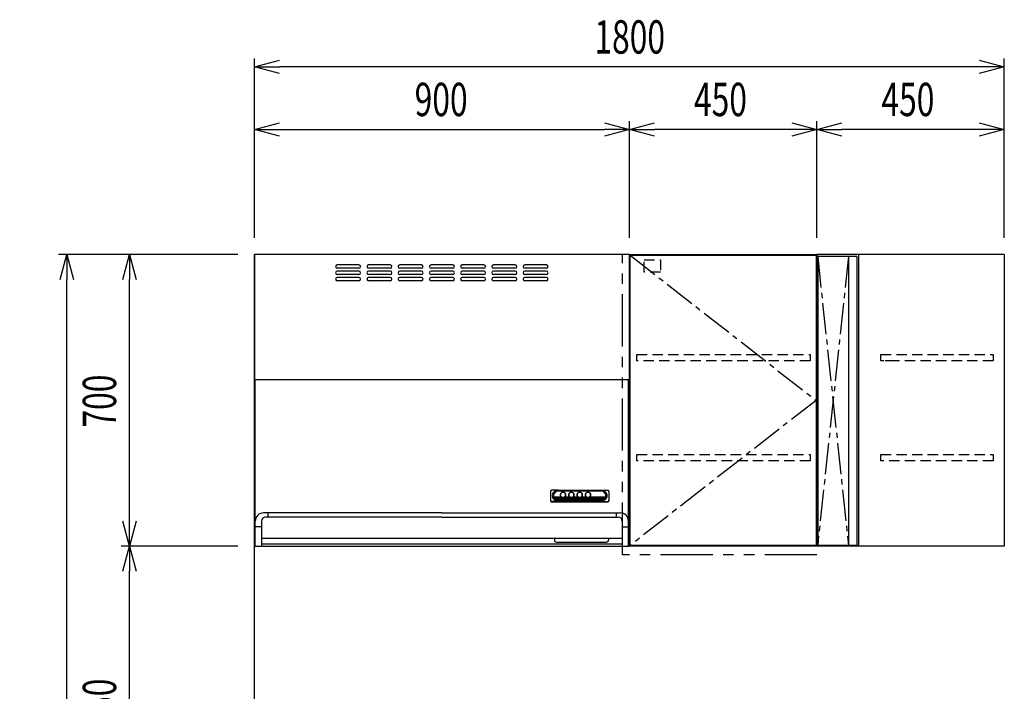
# Model space of a CAD drawing. Extents: x 663 to 32487, y 1073 to 14648.
# Drawn here: x 6144 to 8508, y 2751 to 4363 of the extents above; entities that cross this region are included whole.
import ezdxf

# ---------------------------------------------------------------- set-up
doc = ezdxf.new("R2010")
doc.units = 0
doc.header["$LTSCALE"] = 100
doc.header["$PDMODE"] = 3
for name, pattern in [('CENTER2', [1.125, 0.75, -0.125, 0.125, -0.125]), ('HIDDEN', [0.375, 0.25, -0.125]), ('PHANTOM', [2.5, 1.25, -0.25, 0.25, -0.25, 0.25, -0.25])]:
    doc.linetypes.add(name, pattern=pattern)
doc.layers.get('0').update_dxf_attribs({"linetype": 'CONTINUOUS'})
doc.layers.get('DEFPOINTS').update_dxf_attribs({"linetype": 'CONTINUOUS'})
for name, color, linetype in [('CEN', 2, 'CENTER2'), ('DIM', 1, 'CONTINUOUS'), ('DIMTEXT', 7, 'CONTINUOUS'), ('HID', 3, 'HIDDEN'), ('TH2', 4, 'PHANTOM'), ('THN', 4, 'CONTINUOUS')]:
    doc.layers.add(name, color=color, linetype=linetype)
doc.styles.get("Standard").update_dxf_attribs({"font": 'TXT.shx', "width": 0.7, "bigfont": 'BIGFONT.shx'})
doc.dimstyles.get("Standard").update_dxf_attribs({"dimscale": 40, "dimtxt": 2, "dimasz": 1.5, "dimexe": 0.5, "dimexo": 1, "dimgap": 0.8, "dimtad": 1, "dimblk": 'OPEN30', "dimcen": 0, "dimclrd": 1, "dimclre": 1, "dimclrt": 7, "dimazin": 3, "dimtm": 0.5, "dimtfac": 1, "dimtmove": 0, "dimatfit": 3})

# ---------------------------------------------------------------- blocks, each defined once
blk = doc.blocks.new('_OPEN30')
at = {"color": 0, "linetype": 'BYBLOCK'}
for p, q in [((-1, 0.268), (0, 0)), ((0, 0), (-1, -0.268)), ((0, 0), (-1, 0))]:
    blk.add_line(p, q, dxfattribs=at)
blk = doc.blocks.new('*D343')
at = {"layer": 'DEFPOINTS', "color": 0}
for p in [(6407.6, 3099.4), (6707.6, 3099.4), (6707.6, 2349.4)]:
    blk.add_point(p, dxfattribs=at)
at = {"layer": 'DIM', "color": 1}
for p, q in [((6667.6, 3099.4), (6387.6, 3099.4)), ((6407.6, 2409.4), (6407.6, 3039.4)), ((6667.6, 2349.4), (6387.6, 2349.4))]:
    blk.add_line(p, q, dxfattribs=at)
at = {"layer": 'DIM', "color": 1, "xscale": 60, "yscale": 60, "zscale": 60}
for p, rotation in [((6407.6, 3099.4), 90), ((6407.6, 2349.4), 270)]:
    blk.add_blockref('_OPEN30', p, dxfattribs=dict(at, rotation=rotation))
at = {"layer": 'DIM', "color": 7, "linetype": 'CONTINUOUS', "width": 0.7}
blk.add_text('750', height=80, rotation=90, dxfattribs=at).set_placement((6375.6, 2654.4))
blk = doc.blocks.new('*D344')
at = {"layer": 'DEFPOINTS', "color": 0}
for p in [(6407.6, 3799.4), (6707.6, 3799.4), (6707.6, 3099.4)]:
    blk.add_point(p, dxfattribs=at)
at = {"layer": 'DIM', "color": 1}
for p, q in [((6667.6, 3799.4), (6387.6, 3799.4)), ((6407.6, 3159.4), (6407.6, 3739.4)), ((6667.6, 3099.4), (6387.6, 3099.4))]:
    blk.add_line(p, q, dxfattribs=at)
at = {"layer": 'DIM', "color": 1, "xscale": 60, "yscale": 60, "zscale": 60}
for p, rotation in [((6407.6, 3799.4), 90), ((6407.6, 3099.4), 270)]:
    blk.add_blockref('_OPEN30', p, dxfattribs=dict(at, rotation=rotation))
at = {"layer": 'DIM', "color": 7, "linetype": 'CONTINUOUS', "width": 0.7}
blk.add_text('700', height=80, rotation=90, dxfattribs=at).set_placement((6375.6, 3384))
blk = doc.blocks.new('*D347')
at = {"layer": 'DEFPOINTS', "color": 0}
for p in [(6257.6, 3799.4), (6707.6, 3799.4), (6707.6, 1449.4)]:
    blk.add_point(p, dxfattribs=at)
at = {"layer": 'DIM', "color": 1}
for p, q in [((6667.6, 3799.4), (6237.6, 3799.4)), ((6257.6, 1509.4), (6257.6, 3739.4)), ((6667.6, 1449.4), (6237.6, 1449.4))]:
    blk.add_line(p, q, dxfattribs=at)
at = {"layer": 'DIM', "color": 1, "xscale": 60, "yscale": 60, "zscale": 60}
for p, rotation in [((6257.6, 3799.4), 90), ((6257.6, 1449.4), 270)]:
    blk.add_blockref('_OPEN30', p, dxfattribs=dict(at, rotation=rotation))
at = {"layer": 'DIM', "color": 7, "linetype": 'CONTINUOUS', "width": 0.7}
blk.add_text('2350', height=80, rotation=90, dxfattribs=at).set_placement((6225.6, 2526.4))
blk = doc.blocks.new('ｳｫｰﾙR_不燃__W450_H700_D375_2')
for p, q in [((0, -700), (0, 0)), ((0, 0), (450, 0)), ((450, 0), (450, -700)), ((450, -700), (0, -700))]:
    blk.add_line(p, q)
at = {"layer": 'CEN'}
blk.add_lwpolyline([(2, -2), (448, -350), (2, -698)], dxfattribs=at)
at = {"layer": 'HID'}
for points in [[(35.7, -12.5), (74.8, -12.5), (74.8, -42.5), (35.7, -42.5)], [(18, -240), (434, -240), (434, -255), (18, -255)], [(18, -480), (434, -480), (434, -495), (18, -495)]]:
    blk.add_lwpolyline(points, close=True, dxfattribs=at)
at = {"layer": 'TH2'}
blk.add_lwpolyline([(450, -720.5), (-16.6, -720.5), (-16.6, 0)], dxfattribs=at)
at = {"layer": 'THN'}
blk.add_lwpolyline([(448, -2), (448, -698), (2, -698), (2, -2)], close=True, dxfattribs=at)
blk = doc.blocks.new('BDR-3HL-9017SI_正面_')
for p, q in [((0, 0), (0, -700)), ((900, 0), (0, 0)), ((900, 0), (900, -700)), ((250.9, -25), (198.9, -25)), ((250.9, -33), (198.9, -33)), ((250.9, -40), (198.9, -40)), ((325.9, -25), (273.9, -25)), ((325.9, -33), (273.9, -33)), ((325.9, -40), (273.9, -40)), ((400.9, -25), (348.9, -25)), ((400.9, -33), (348.9, -33)), ((400.9, -40), (348.9, -40)), ((475.9, -25), (423.9, -25)), ((475.9, -33), (423.9, -33)), ((475.9, -40), (423.9, -40)), ((550.9, -25), (498.9, -25)), ((550.9, -33), (498.9, -33)), ((550.9, -40), (498.9, -40)), ((625.9, -25), (573.9, -25)), ((625.9, -33), (573.9, -33)), ((625.9, -40), (573.9, -40)), ((700.9, -25), (648.9, -25)), ((700.9, -33), (648.9, -33)), ((700.9, -40), (648.9, -40)), ((250.9, -48), (198.9, -48)), ((250.9, -55), (198.9, -55)), ((250.9, -63), (198.9, -63)), ((325.9, -48), (273.9, -48)), ((325.9, -55), (273.9, -55)), ((325.9, -63), (273.9, -63)), ((400.9, -48), (348.9, -48)), ((400.9, -55), (348.9, -55)), ((400.9, -63), (348.9, -63)), ((475.9, -48), (423.9, -48)), ((475.9, -55), (423.9, -55)), ((475.9, -63), (423.9, -63)), ((550.9, -48), (498.9, -48)), ((550.9, -55), (498.9, -55)), ((550.9, -63), (498.9, -63)), ((625.9, -48), (573.9, -48)), ((625.9, -55), (573.9, -55)), ((625.9, -63), (573.9, -63)), ((700.9, -48), (648.9, -48)), ((700.9, -55), (648.9, -55)), ((700.9, -63), (648.9, -63)), ((0, -300), (900, -300)), ((1.1, -300), (898.7, -300)), ((2, -700), (2, -300)), ((898, -700), (898, -300)), ((728.9, -565.6), (713.8, -565.9)), ((728.9, -565.6), (832.9, -565.6)), ((728.9, -566.8), (832.9, -566.8)), ((731.9, -567.2), (728.9, -566.8)), ((829.9, -567.2), (832.9, -566.8)), ((832.9, -565.6), (847.9, -565.9)), ((710.9, -568.6), (710.9, -590.8)), ((718.6, -581.7), (735.3, -581.7)), ((719.5, -583.8), (739.6, -583.8)), ((720.9, -585.9), (840.8, -585.9)), ((723.3, -588), (838.5, -588)), ((728, -590.1), (833.8, -590.1)), ((728.9, -590.5), (832.9, -590.5)), ((829.9, -567.2), (731.9, -567.2)), ((734.6, -578.6), (734.6, -576.6)), ((742.2, -583.8), (759.6, -583.8)), ((746.4, -581.7), (755.3, -581.7)), ((747.1, -578.6), (747.1, -576.7)), ((754.6, -578.6), (754.6, -576.3)), ((762.2, -583.8), (779.6, -583.8)), ((766.4, -581.7), (775.3, -581.7)), ((767.1, -578.6), (767.1, -576.3)), ((774.6, -578.6), (774.6, -576.3)), ((782.2, -583.8), (799.6, -583.8)), ((786.4, -581.7), (795.3, -581.7)), ((787.1, -578.6), (787.1, -576.3)), ((794.6, -578.6), (794.6, -576.3)), ((802.2, -583.8), (842.3, -583.8)), ((806.4, -581.7), (843.1, -581.7)), ((807.1, -578.6), (807.1, -576.3)), ((850.9, -568.6), (850.9, -590.8)), ((713.9, -592.6), (847.9, -592.6)), ((713.9, -593.4), (847.9, -593.4)), ((728.9, -591.6), (714.1, -592.5)), ((728.9, -591.6), (832.9, -591.6)), ((832.9, -591.6), (847.7, -592.5)), ((450.1, -620), (22.1, -620)), ((450.1, -630), (27, -630)), ((32, -620), (32, -630)), ((449.9, -620), (877.9, -620)), ((449.9, -630), (873, -630)), ((868, -620), (868, -630)), ((17, -653.7), (2.1, -653.7)), ((17, -640), (17, -700)), ((883, -640), (883, -700)), ((883, -653.7), (897.9, -653.7)), ((17, -681), (883, -681)), ((720, -681), (720, -685)), ((850, -681), (850, -685)), ((0, -700), (900, -700)), ((883, -695), (17, -695)), ((725, -690), (845, -690))]:
    blk.add_line(p, q)
for points in [[(714.1, -565.9, 0.014227), (713.9, -565.9, 0.086797), (712.7, -566.1, 0.091986), (711.7, -566.7, 0.101506), (711.1, -567.5, 0.110379), (710.9, -568.6)], [(728.9, -566.8, 0.083785), (723.5, -567.7, 0.090064), (719, -570.2, 0.102062), (715.9, -574.1, 0.113843), (714.9, -578.6, 0.115534), (715.9, -583.1, 0.105401), (719, -587, 0.092654), (723.5, -589.6, 0.084697), (728.9, -590.5)], [(832.9, -590.5, 0.083785), (838.2, -589.6, 0.090064), (842.8, -587, 0.102062), (845.8, -583.1, 0.113843), (846.9, -578.6, 0.115534), (845.8, -574.1, 0.105401), (842.8, -570.2, 0.092654), (838.2, -567.7, 0.084697), (832.9, -566.8)], [(850.9, -568.6, 0.111617), (850.6, -567.5, 0.104067), (850, -566.7, 0.094084), (849, -566.1, 0.08756), (847.9, -565.9, 0.014223), (847.7, -565.9)], [(710.9, -589.9, 0.111617), (711.1, -590.9, 0.104067), (711.7, -591.8, 0.094084), (712.7, -592.4, 0.08756), (713.9, -592.6, 0.015578), (714.1, -592.5)], [(710.9, -590.8, 0.111617), (711.1, -591.8, 0.104067), (711.7, -592.6, 0.094084), (712.7, -593.2, 0.08756), (713.9, -593.4)], [(731.9, -567.2, 0.083785), (726.5, -568.2, 0.090064), (722, -570.7, 0.102062), (718.9, -574.6, 0.113843), (717.9, -579.1, 0.115534), (718.9, -583.6, 0.105401), (722, -587.5, 0.092654), (726.5, -590, 0.021169), (727.8, -590.4)], [(718.6, -581.7, 0.047159), (719.3, -583.5, 0.105589), (722.3, -587.2, 0.092436), (726.7, -589.7, 0.022269), (728, -590.1)], [(733.9, -577.2, 0.005565), (733.9, -577.3, 0.111616), (734.4, -579.7, 0.104067), (735.9, -581.7, 0.094085), (738.2, -583, 0.087561), (740.9, -583.5, 0.086798), (743.5, -583, 0.091987), (745.8, -581.7, 0.101506), (747.3, -579.7, 0.110379), (747.9, -577.3, 0.005566), (747.9, -577.2)], [(735.2, -574.3, 0.03392), (734.9, -574.9, 0.110379), (734.4, -577.1, 0.111616), (734.9, -579.3, 0.104067), (736.3, -581.1, 0.094084), (738.4, -582.4, 0.08756), (740.9, -582.8, 0.086797), (743.4, -582.4, 0.091986), (745.5, -581.1, 0.101506), (746.9, -579.3, 0.110379), (747.4, -577.1, 0.111616), (746.9, -574.9, 0.03416), (746.5, -574.3)], [(747.1, -576.7, 0.108248), (746.6, -574.5, 0.102802), (745.3, -572.7, 0.095282), (743.3, -571.5, 0.090159), (740.9, -571, 0.089548), (738.5, -571.5, 0.093653), (736.4, -572.7, 0.100908), (735.1, -574.5, 0.107369), (734.6, -576.7)], [(735.3, -581.7, 0.014529), (735.6, -582, 0.094371), (738, -583.4, 0.088163), (740.9, -583.9, 0.087434), (743.7, -583.4, 0.092379), (746.1, -582, 0.014477), (746.4, -581.7)], [(753.9, -577.2, 0.005565), (753.9, -577.3, 0.111616), (754.4, -579.7, 0.104067), (755.9, -581.7, 0.094085), (758.2, -583, 0.087561), (760.9, -583.5, 0.086798), (763.5, -583, 0.091987), (765.8, -581.7, 0.101506), (767.3, -579.7, 0.110379), (767.9, -577.3, 0.005566), (767.9, -577.2)], [(755.2, -574.3, 0.033576), (754.9, -574.9, 0.110379), (754.4, -577.1, 0.111616), (754.9, -579.3, 0.104067), (756.3, -581.1, 0.094084), (758.4, -582.4, 0.08756), (760.9, -582.8, 0.086797), (763.4, -582.4, 0.091986), (765.5, -581.1, 0.101506), (766.9, -579.3, 0.110379), (767.4, -577.1, 0.111616), (766.9, -574.9, 0.033812), (766.5, -574.3)], [(767.1, -576.7, 0.108248), (766.6, -574.5, 0.102802), (765.3, -572.7, 0.095282), (763.3, -571.5, 0.090159), (760.9, -571, 0.089548), (758.5, -571.5, 0.093653), (756.4, -572.7, 0.100908), (755.1, -574.5, 0.107369), (754.6, -576.7)], [(755.3, -581.7, 0.014529), (755.6, -582, 0.094371), (758, -583.4, 0.088163), (760.9, -583.9, 0.087434), (763.7, -583.4, 0.092379), (766.1, -582, 0.014477), (766.4, -581.7)], [(773.9, -577.2, 0.005565), (773.9, -577.3, 0.111616), (774.4, -579.7, 0.104067), (775.9, -581.7, 0.094085), (778.2, -583, 0.087561), (780.9, -583.5, 0.086798), (783.5, -583, 0.091987), (785.8, -581.7, 0.101506), (787.3, -579.7, 0.110379), (787.9, -577.3, 0.005566), (787.9, -577.2)], [(775.2, -574.3, 0.033576), (774.9, -574.9, 0.110379), (774.4, -577.1, 0.111616), (774.9, -579.3, 0.104067), (776.3, -581.1, 0.094084), (778.4, -582.4, 0.08756), (780.9, -582.8, 0.086797), (783.4, -582.4, 0.091986), (785.5, -581.1, 0.101506), (786.9, -579.3, 0.110379), (787.4, -577.1, 0.111616), (786.9, -574.9, 0.033812), (786.5, -574.3)], [(787.1, -576.7, 0.108248), (786.6, -574.5, 0.102802), (785.3, -572.7, 0.095282), (783.3, -571.5, 0.090159), (780.9, -571, 0.089548), (778.5, -571.5, 0.093653), (776.4, -572.7, 0.100908), (775.1, -574.5, 0.107369), (774.6, -576.7)], [(775.3, -581.7, 0.014529), (775.6, -582, 0.094371), (778, -583.4, 0.088163), (780.9, -583.9, 0.087434), (783.7, -583.4, 0.092379), (786.1, -582, 0.014477), (786.4, -581.7)], [(793.9, -577.2, 0.005565), (793.9, -577.3, 0.111616), (794.4, -579.7, 0.104067), (795.9, -581.7, 0.094085), (798.2, -583, 0.087561), (800.9, -583.5, 0.086798), (803.5, -583, 0.091987), (805.8, -581.7, 0.101506), (807.3, -579.7, 0.110379), (807.9, -577.3, 0.005566), (807.9, -577.2)], [(795.2, -574.3, 0.033576), (794.9, -574.9, 0.110379), (794.4, -577.1, 0.111616), (794.9, -579.3, 0.104067), (796.3, -581.1, 0.094084), (798.4, -582.4, 0.08756), (800.9, -582.8, 0.086797), (803.4, -582.4, 0.091986), (805.5, -581.1, 0.101506), (806.9, -579.3, 0.110379), (807.4, -577.1, 0.111616), (806.9, -574.9, 0.033812), (806.5, -574.3)], [(807.1, -576.7, 0.108248), (806.6, -574.5, 0.102802), (805.3, -572.7, 0.095282), (803.3, -571.5, 0.090159), (800.9, -571, 0.089548), (798.5, -571.5, 0.093653), (796.4, -572.7, 0.100908), (795.1, -574.5, 0.107369), (794.6, -576.7)], [(795.3, -581.7, 0.014529), (795.6, -582, 0.094371), (798, -583.4, 0.088163), (800.9, -583.9, 0.087434), (803.7, -583.4, 0.092379), (806.1, -582, 0.014477), (806.4, -581.7)], [(834, -590.4, 0.021074), (835.2, -590, 0.090064), (839.8, -587.5, 0.102062), (842.8, -583.6, 0.113843), (843.9, -579.1, 0.115534), (842.8, -574.6, 0.105401), (839.8, -570.7, 0.092654), (835.2, -568.2, 0.084697), (829.9, -567.2)], [(833.8, -590.1, 0.02216), (835.1, -589.7, 0.089777), (839.5, -587.2, 0.102133), (842.4, -583.5, 0.046714), (843.1, -581.7)], [(847.7, -592.5, 0.015583), (847.9, -592.6, 0.086797), (849, -592.4, 0.091986), (850, -591.8, 0.101506), (850.6, -590.9, 0.110379), (850.9, -589.9)], [(847.9, -593.4, 0.086797), (849, -593.2, 0.091986), (850, -592.6, 0.101506), (850.6, -591.8, 0.110379), (850.9, -590.8)]]:
    blk.add_lwpolyline(points, format="xyb")
for points in [[(747.9, -577.1, 0.111616), (747.3, -574.7, 0.104067), (745.8, -572.8, 0.094085), (743.5, -571.4, 0.087561), (740.9, -571, 0.086798), (738.2, -571.4, 0.091987), (735.9, -572.8, 0.101506), (734.4, -574.7, 0.110379), (733.9, -577.1, 0.111616), (734.4, -579.4, 0.104067), (735.9, -581.4, 0.094085), (738.2, -582.8, 0.087561), (740.9, -583.2, 0.086798), (743.5, -582.8, 0.091987), (745.8, -581.4, 0.101506), (747.3, -579.4, 0.110379)], [(767.9, -577.1, 0.111616), (767.3, -574.7, 0.104067), (765.8, -572.8, 0.094085), (763.5, -571.4, 0.087561), (760.9, -571, 0.086798), (758.2, -571.4, 0.091987), (755.9, -572.8, 0.101506), (754.4, -574.7, 0.110379), (753.9, -577.1, 0.111616), (754.4, -579.4, 0.104067), (755.9, -581.4, 0.094085), (758.2, -582.8, 0.087561), (760.9, -583.2, 0.086798), (763.5, -582.8, 0.091987), (765.8, -581.4, 0.101506), (767.3, -579.4, 0.110379)], [(787.9, -577.1, 0.111616), (787.3, -574.7, 0.104067), (785.8, -572.8, 0.094085), (783.5, -571.4, 0.087561), (780.9, -571, 0.086798), (778.2, -571.4, 0.091987), (775.9, -572.8, 0.101506), (774.4, -574.7, 0.110379), (773.9, -577.1, 0.111616), (774.4, -579.4, 0.104067), (775.9, -581.4, 0.094085), (778.2, -582.8, 0.087561), (780.9, -583.2, 0.086798), (783.5, -582.8, 0.091987), (785.8, -581.4, 0.101506), (787.3, -579.4, 0.110379)], [(807.9, -577.1, 0.111616), (807.3, -574.7, 0.104067), (805.8, -572.8, 0.094085), (803.5, -571.4, 0.087561), (800.9, -571, 0.086798), (798.2, -571.4, 0.091987), (795.9, -572.8, 0.101506), (794.4, -574.7, 0.110379), (793.9, -577.1, 0.111616), (794.4, -579.4, 0.104067), (795.9, -581.4, 0.094085), (798.2, -582.8, 0.087561), (800.9, -583.2, 0.086798), (803.5, -582.8, 0.091987), (805.8, -581.4, 0.101506), (807.3, -579.4, 0.110379)]]:
    blk.add_lwpolyline(points, format="xyb", close=True)
for centre, radius, start, end in [((198.9, -29), 4, 90, 270), ((198.9, -44), 4, 90, 270), ((250.9, -29), 4, 270, 90), ((250.9, -44), 4, 270, 90), ((273.9, -29), 4, 90, 270), ((273.9, -44), 4, 90, 270), ((325.9, -29), 4, 270, 90), ((325.9, -44), 4, 270, 90), ((348.9, -29), 4, 90, 270), ((348.9, -44), 4, 90, 270), ((400.9, -29), 4, 270, 90), ((400.9, -44), 4, 270, 90), ((423.9, -29), 4, 90, 270), ((423.9, -44), 4, 90, 270), ((475.9, -29), 4, 270, 90), ((475.9, -44), 4, 270, 90), ((498.9, -29), 4, 90, 270), ((498.9, -44), 4, 90, 270), ((550.9, -29), 4, 270, 90), ((550.9, -44), 4, 270, 90), ((573.9, -29), 4, 90, 270), ((573.9, -44), 4, 90, 270), ((625.9, -29), 4, 270, 90), ((625.9, -44), 4, 270, 90), ((648.9, -29), 4, 90, 270), ((648.9, -44), 4, 90, 270), ((700.9, -29), 4, 270, 90), ((700.9, -44), 4, 270, 90), ((198.9, -59), 4, 90, 270), ((250.9, -59), 4, 270, 90), ((273.9, -59), 4, 90, 270), ((325.9, -59), 4, 270, 90), ((348.9, -59), 4, 90, 270), ((400.9, -59), 4, 270, 90), ((423.9, -59), 4, 90, 270), ((475.9, -59), 4, 270, 90), ((498.9, -59), 4, 90, 270), ((550.9, -59), 4, 270, 90), ((573.9, -59), 4, 90, 270), ((625.9, -59), 4, 270, 90), ((648.9, -59), 4, 90, 270), ((700.9, -59), 4, 270, 90), ((22.1, -640), 20, 90, 180), ((27, -640), 10, 90, 180), ((873, -640), 10, 0, 90), ((877.9, -640), 20, 0, 90), ((725, -685), 5, 180, 270), ((845, -685), 5, 270, 0)]:
    blk.add_arc(centre, radius, start, end)
blk = doc.blocks.new('*D348')
at = {"layer": 'DEFPOINTS', "color": 0}
for p in [(7607.6, 4099.4), (6707.6, 3799.4), (7607.6, 3799.4)]:
    blk.add_point(p, dxfattribs=at)
at = {"layer": 'DIM', "color": 1}
for p, q in [((6707.6, 3839.4), (6707.6, 4119.4)), ((7607.6, 3839.4), (7607.6, 4119.4)), ((6767.6, 4099.4), (7547.6, 4099.4))]:
    blk.add_line(p, q, dxfattribs=at)
at = {"layer": 'DIM', "color": 1, "xscale": 60, "yscale": 60, "zscale": 60, "rotation": 180}
blk.add_blockref('_OPEN30', (6707.6, 4099.4), dxfattribs=at)
at = {"layer": 'DIM', "color": 1, "xscale": 60, "yscale": 60, "zscale": 60}
blk.add_blockref('_OPEN30', (7607.6, 4099.4), dxfattribs=at)
at = {"layer": 'DIM', "color": 7, "linetype": 'CONTINUOUS', "width": 0.7}
blk.add_text('900', height=80, dxfattribs=at).set_placement((7092.2, 4131.4))
blk = doc.blocks.new('ｳｫｰﾙ_ｺｰﾅｰL_W450側_H700_D375')
for p, q in [((-450, 0), (-450, -700)), ((0, 0), (-450, 0)), ((-350, 0), (-350, -700)), ((0, 0), (0, -700)), ((0, -700), (-450, -700))]:
    blk.add_line(p, q)
at = {"layer": 'CEN'}
for p, q in [((-374, -5), (-448, -698)), ((-448, -5), (-374, -698))]:
    blk.add_line(p, q, dxfattribs=at)
at = {"layer": 'HID'}
blk.add_line((-261, -255), (-296.5, -255), dxfattribs=at)
for points in [[(-26.5, -240), (-26.5, -255), (-296.5, -255), (-296.5, -240)], [(-26.5, -480), (-26.5, -495), (-296.5, -495), (-296.5, -480)]]:
    blk.add_lwpolyline(points, close=True, dxfattribs=at)
at = {"layer": 'THN'}
for p, q in [((-448, -5), (-448, -698)), ((-354, -5), (-448, -5)), ((-374, -5), (-374, -698)), ((-354, -5), (-354, -698)), ((-354, -698), (-448, -698))]:
    blk.add_line(p, q, dxfattribs=at)
blk = doc.blocks.new('*D349')
at = {"layer": 'DEFPOINTS', "color": 0}
for p in [(8057.6, 4099.4), (8057.6, 3799.4), (8507.6, 3799.4)]:
    blk.add_point(p, dxfattribs=at)
at = {"layer": 'DIM', "color": 1}
for p, q in [((8057.6, 3839.4), (8057.6, 4119.4)), ((8507.6, 3839.4), (8507.6, 4119.4)), ((8447.6, 4099.4), (8117.6, 4099.4))]:
    blk.add_line(p, q, dxfattribs=at)
at = {"layer": 'DIM', "color": 1, "xscale": 60, "yscale": 60, "zscale": 60, "rotation": 180}
blk.add_blockref('_OPEN30', (8057.6, 4099.4), dxfattribs=at)
at = {"layer": 'DIM', "color": 1, "xscale": 60, "yscale": 60, "zscale": 60}
blk.add_blockref('_OPEN30', (8507.6, 4099.4), dxfattribs=at)
at = {"layer": 'DIM', "color": 7, "linetype": 'CONTINUOUS', "width": 0.7}
blk.add_text('450', height=80, dxfattribs=at).set_placement((8212.6, 4131.4))
blk = doc.blocks.new('*D350')
at = {"layer": 'DEFPOINTS', "color": 0}
for p in [(7607.6, 4099.4), (7607.6, 3799.4), (8057.6, 3799.4)]:
    blk.add_point(p, dxfattribs=at)
at = {"layer": 'DIM', "color": 1}
for p, q in [((7607.6, 3839.4), (7607.6, 4119.4)), ((8057.6, 3839.4), (8057.6, 4119.4)), ((7997.6, 4099.4), (7667.6, 4099.4))]:
    blk.add_line(p, q, dxfattribs=at)
at = {"layer": 'DIM', "color": 1, "xscale": 60, "yscale": 60, "zscale": 60, "rotation": 180}
blk.add_blockref('_OPEN30', (7607.6, 4099.4), dxfattribs=at)
at = {"layer": 'DIM', "color": 1, "xscale": 60, "yscale": 60, "zscale": 60}
blk.add_blockref('_OPEN30', (8057.6, 4099.4), dxfattribs=at)
at = {"layer": 'DIM', "color": 7, "linetype": 'CONTINUOUS', "width": 0.7}
blk.add_text('450', height=80, dxfattribs=at).set_placement((7762.6, 4131.4))
blk = doc.blocks.new('*D351')
at = {"layer": 'DEFPOINTS', "color": 0}
for p in [(6707.6, 4249.4), (6707.6, 3799.4), (8507.6, 3799.4)]:
    blk.add_point(p, dxfattribs=at)
at = {"layer": 'DIM', "color": 1}
for p, q in [((6707.6, 3839.4), (6707.6, 4269.4)), ((8507.6, 3839.4), (8507.6, 4269.4)), ((8447.6, 4249.4), (6767.6, 4249.4))]:
    blk.add_line(p, q, dxfattribs=at)
at = {"layer": 'DIM', "color": 1, "xscale": 60, "yscale": 60, "zscale": 60, "rotation": 180}
blk.add_blockref('_OPEN30', (6707.6, 4249.4), dxfattribs=at)
at = {"layer": 'DIM', "color": 1, "xscale": 60, "yscale": 60, "zscale": 60}
blk.add_blockref('_OPEN30', (8507.6, 4249.4), dxfattribs=at)
at = {"layer": 'DIM', "color": 7, "linetype": 'CONTINUOUS', "width": 0.7}
blk.add_text('1800', height=80, dxfattribs=at).set_placement((7523.6, 4281.4))

msp = doc.modelspace()

# ---------------------------------------------------------------- linework, layer by layer
msp.add_line((6707.581, 1449.351), (6707.581, 3799.351))

# ---------------------------------------------------------------- block references
for name, p in [('ｳｫｰﾙR_不燃__W450_H700_D375_2', (7607.581, 3799.351)), ('ｳｫｰﾙ_ｺｰﾅｰL_W450側_H700_D375', (8507.581, 3799.351))]:
    msp.add_blockref(name, p)
at = {"layer": 'DIMTEXT'}
msp.add_blockref('BDR-3HL-9017SI_正面_', (6707.581, 3799.351), dxfattribs=at)

# ---------------------------------------------------------------- dimensions: what is measured, and where the dimension line sits
at = {"layer": 'DIM'}
for base, p1, p2, picture, middle in [((6707.581, 4249.351), (8507.581, 3799.351), (6707.581, 3799.351), '*D351', (7607.581, 4321.351)), ((7607.581, 4099.351), (6707.581, 3799.351), (7607.581, 3799.351), '*D348', (7157.581, 4171.351)), ((7607.581, 4099.351), (8057.581, 3799.351), (7607.581, 3799.351), '*D350', (7832.581, 4171.351)), ((8057.581, 4099.351), (8507.581, 3799.351), (8057.581, 3799.351), '*D349', (8282.581, 4171.351))]:
    dim = msp.add_linear_dim(base=base, p1=p1, p2=p2, dimstyle='STANDARD', dxfattribs=at)
    dim.commit()
    dim.dimension.update_dxf_attribs({"geometry": picture, "text_midpoint": middle})
for base, p1, p2, picture, middle in [((6257.581, 3799.351), (6707.581, 1449.351), (6707.581, 3799.351), '*D347', (6185.581, 2624.351)), ((6407.581, 3799.351), (6707.581, 3099.351), (6707.581, 3799.351), '*D344', (6335.581, 3449.351)), ((6407.581, 3099.351), (6707.581, 2349.351), (6707.581, 3099.351), '*D343', (6335.581, 2724.351))]:
    dim = msp.add_linear_dim(base=base, p1=p1, p2=p2, angle=90, dimstyle='STANDARD', dxfattribs=at)
    dim.commit()
    dim.dimension.update_dxf_attribs({"geometry": picture, "text_midpoint": middle})

doc.saveas('drawing.dxf')
